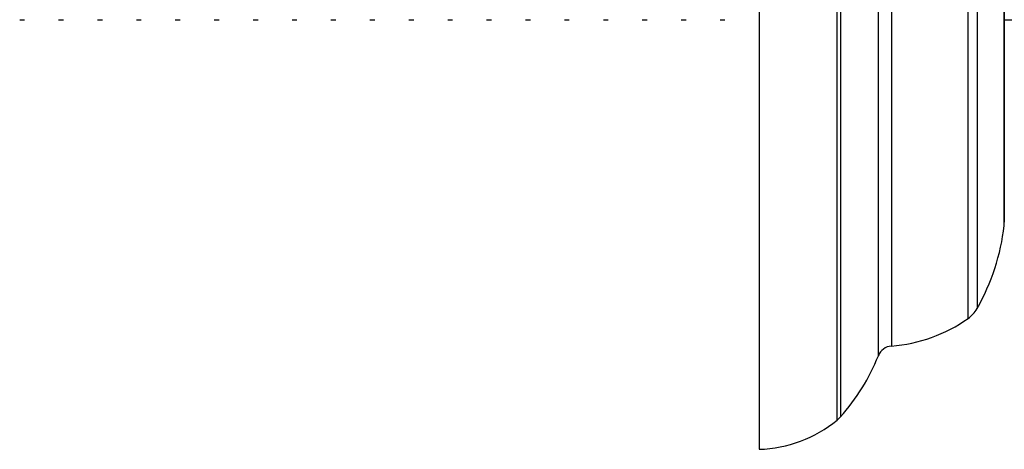
# Model space of a CAD drawing. Units: millimetres. Extents: x 5 to 995, y 5 to 995.
# Drawn here: x 683 to 715, y 432 to 446 of the extents above; entities that cross this region are included whole.
import ezdxf

# ---------------------------------------------------------------- set-up
doc = ezdxf.new("R2010")
doc.units = ezdxf.units.MM

msp = doc.modelspace()

# ---------------------------------------------------------------- linework, layer by layer
at = {"color": 8, "linetype": 'Continuous', "lineweight": 25}
for p, q in [((709.352, 432.687), (709.352, 485.787)), ((709.462, 485.682), (709.462, 432.792)), ((710.701, 434.788), (710.701, 483.686)), ((711.128, 483.373), (711.128, 435.101)), ((713.632, 436.004), (713.632, 482.47)), ((713.923, 482.151), (713.923, 436.323)), ((714.806, 439.03), (714.806, 479.444))]:
    msp.add_line(p, q, dxfattribs=at)
at = {"color": 7, "linetype": 'Continuous', "lineweight": 25}
for p, q in [((714.812, 479.334), (714.812, 439.14)), ((706.812, 459.237), (706.812, 431.737)), ((682.676, 445.737), (682.835, 445.737)), ((683.946, 445.737), (684.105, 445.737)), ((685.216, 445.737), (685.375, 445.737)), ((686.486, 445.737), (686.645, 445.737)), ((687.756, 445.737), (687.915, 445.737)), ((689.026, 445.737), (689.185, 445.737)), ((690.296, 445.737), (690.455, 445.737)), ((691.566, 445.737), (691.725, 445.737)), ((692.836, 445.737), (692.995, 445.737)), ((694.106, 445.737), (694.265, 445.737)), ((695.376, 445.737), (695.535, 445.737)), ((696.646, 445.737), (696.805, 445.737)), ((697.916, 445.737), (698.075, 445.737)), ((699.186, 445.737), (699.345, 445.737)), ((700.456, 445.737), (700.615, 445.737)), ((701.726, 445.737), (701.885, 445.737)), ((702.996, 445.737), (703.155, 445.737)), ((704.266, 445.737), (704.425, 445.737)), ((705.536, 445.737), (705.695, 445.737)), ((714.812, 445.737), (721.812, 445.737))]:
    msp.add_line(p, q, dxfattribs=at)
for centre, radius, start, end in [((707.849, 439.803), 7, 330.1903, 353.6588), ((713.812, 439.14), 1, 353.6588, 0), ((713.055, 436.82), 1, 305.2554, 330.1903), ((710.746, 440.087), 5, 274.3736, 305.2554), ((711.166, 434.603), 0.5, 94.3736, 158.2646), ((704.478, 437.269), 6.7, 318.0719, 338.2646), ((706.69, 435.935), 4.2, 271.6699, 309.3348), ((708.718, 433.46), 1, 309.3348, 318.0719)]:
    msp.add_arc(centre, radius, start, end, dxfattribs=at)

doc.saveas('drawing.dxf')
